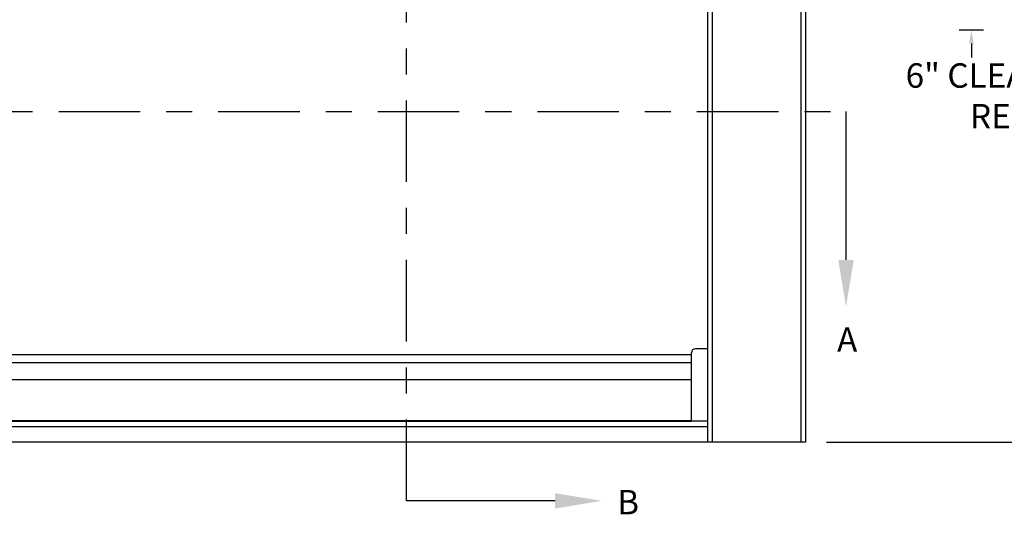
# Model space of a CAD drawing. Units: inches. Extents: x 170 to 312, y 215 to 248.
# Drawn here: x 179 to 183, y 220 to 222 of the extents above; entities that cross this region are included whole.
import ezdxf
from ezdxf import colors
from ezdxf.entities.mleader import LeaderData, LeaderLine
from ezdxf.math import Vec2, Vec3

# ---------------------------------------------------------------- set-up
doc = ezdxf.new("R2010")
doc.units = ezdxf.units.IN
doc.header["$LTSCALE"] = 0.25
doc.header["$MEASUREMENT"] = 0
doc.linetypes.add('CENTER', pattern=[2, 1.25, -0.25, 0.25, -0.25])
for name, color, linetype in [('ANNOTATIONS', 1, 'Continuous'), ('SECTION CUTS', 6, 'CENTER'), ('STANDARD MOTOR RH', 7, 'Continuous')]:
    doc.layers.add(name, color=color, linetype=linetype)
doc.styles.add('ARIAL', font='arial.ttf', dxfattribs={"height": 0.09375})
doc.styles.get("Standard").update_dxf_attribs({"font": 'romans.shx'})

msp = doc.modelspace()

# ---------------------------------------------------------------- linework, layer by layer
at = {"layer": 'ANNOTATIONS'}
for p, q in [((182.34196, 222.01468), (182.43623, 222.01468)), ((182.38909, 221.96154), (182.38909, 221.9084)), ((181.83256, 220.43108), (183.41389, 220.43108))]:
    msp.add_line(p, q, dxfattribs=at)
msp.add_solid([(182.38024, 221.96154), (182.39795, 221.96154), (182.38909, 222.01468)], dxfattribs=at)
at = {"layer": 'SECTION CUTS'}
for p, q in [((180.22148, 220.20592), (180.22148, 225.16179)), ((175.82349, 221.70078), (181.90806, 221.70078))]:
    msp.add_line(p, q, dxfattribs=at)
at = {"layer": 'STANDARD MOTOR RH'}
for p, q in [((181.39503, 220.43108), (181.39503, 223.71358)), ((181.73428, 223.71358), (181.73428, 220.43108)), ((181.75216, 223.71358), (181.75216, 220.43108)), ((181.37716, 220.43108), (181.37716, 223.55733)), ((181.31466, 220.76624), (176.43966, 220.76624)), ((181.31466, 220.51142), (181.31466, 220.77423)), ((181.37716, 220.78986), (181.33028, 220.78986)), ((181.31466, 220.73642), (176.43966, 220.73642)), ((176.43966, 220.6715), (181.31466, 220.6715)), ((176.37716, 220.49128), (181.37716, 220.49128)), ((176.43966, 220.51455), (181.31466, 220.51455)), ((176.43966, 220.51142), (181.31466, 220.51142)), ((181.37716, 220.5123), (181.31466, 220.5123)), ((181.75216, 220.43108), (176.00216, 220.43108))]:
    msp.add_line(p, q, dxfattribs=at)
msp.add_arc((181.33028, 220.77423), 0.01562, 90, 180, dxfattribs=at)

# ---------------------------------------------------------------- texts
at = {"layer": 'ANNOTATIONS', "insert": (183.00959, 221.74892), "char_height": 0.09375, "attachment_point": 6, "style": 'ARIAL'}
msp.add_mtext('6" CLEARANCE\\PREQUIRED', dxfattribs=at)
at = {"layer": 'SECTION CUTS', "style": 'ARIAL'}
for s, p in [('A', (181.87358, 220.77835)), ('B', (181.02951, 220.15423))]:
    msp.add_text(s, height=0.09375, dxfattribs=at).set_placement(p)

# ---------------------------------------------------------------- leaders
at = {"layer": 'SECTION CUTS'}
ml = msp.add_multileader_mtext('Standard', dxfattribs=at)
ml.set_content('', color=256)
ml.set_leader_properties()
ml.build(insert=Vec2(0, 0))
ml.multileader.update_dxf_attribs({"dogleg_length": 0, "arrow_head_size": 0.18})
ctx = ml.context
ctx.base_point, ctx.char_height, ctx.arrow_head_size, ctx.landing_gap_size, ctx.plane_origin = Vec3(181.90806, 221.70078), 0.18, 0.18, 0, Vec3(181.90806, 220.95126)
notes = []
notes.append((ctx, [(0, (1, 1, 0), (181.90806, 221.70078), (1, 0), 0, [(0, [(181.90806, 220.95126)], 0, [])])]))
ctx.mtext.insert, ctx.mtext.flow_direction = Vec3(181.90806, 221.79078), 5
ml = msp.add_multileader_mtext('Standard', dxfattribs=at)
ml.set_content('', color=256)
ml.set_leader_properties()
ml.build(insert=Vec2(0, 0))
ml.multileader.update_dxf_attribs({"dogleg_length": 0, "arrow_head_size": 0.18})
ctx = ml.context
ctx.base_point, ctx.char_height, ctx.arrow_head_size, ctx.landing_gap_size, ctx.plane_origin, ctx.plane_x_axis, ctx.plane_y_axis = Vec3(180.22148, 220.20592), 0.18, 0.18, 0, Vec3(180.971, 220.20592), Vec3(0, 1), Vec3(-1, 0)
notes.append((ctx, [(0, (1, 1, 0), (180.22148, 220.20592), (1, 0), 0, [(0, [(180.971, 220.20592)], 0, [])])]))
ctx.mtext.insert, ctx.mtext.text_direction, ctx.mtext.rotation, ctx.mtext.flow_direction = Vec3(180.13148, 220.20592), Vec3(0, 1), 1.5707963, 5
for ctx, leaders in notes:
    for number, flags, end, landing, length, lines in leaders:
        leader = LeaderData()
        leader.index, (leader.has_last_leader_line, leader.has_dogleg_vector, leader.attachment_direction) = number, flags
        leader.last_leader_point, leader.dogleg_vector, leader.dogleg_length = Vec3(end), Vec3(landing), length
        for number, points, colour, breaks in lines:
            line = LeaderLine()
            line.index, line.vertices, line.color, line.breaks = number, Vec3.list(points), colors.encode_raw_color(colour), breaks
            leader.lines.append(line)
        ctx.leaders.append(leader)

doc.saveas('drawing.dxf')
